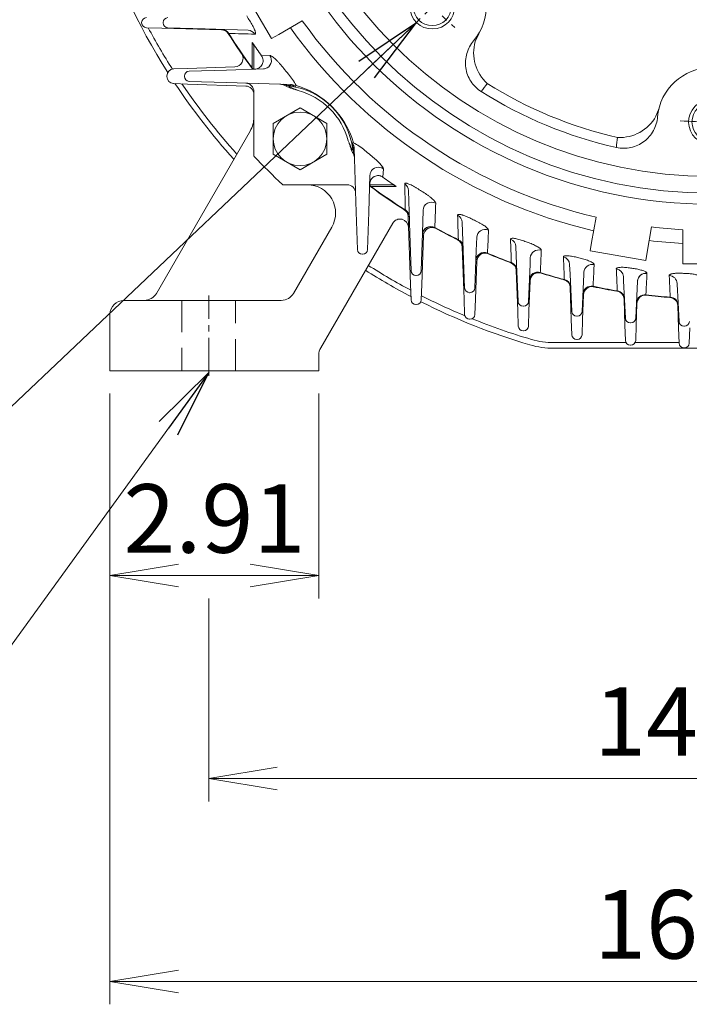
# Model space of a CAD drawing. Units: millimetres. Extents: x 0 to 2822, y 0 to 1995.
# Drawn here: x 1844 to 2081, y 677 to 1026 of the extents above; entities that cross this region are included whole.
import ezdxf

# ---------------------------------------------------------------- set-up
doc = ezdxf.new("R2010")
doc.units = ezdxf.units.MM
doc.header["$LTSCALE"] = 90
doc.linetypes.add('CENTER2', pattern=[1.125, 0.75, -0.125, 0.125, -0.125])
doc.linetypes.add('HIDDEN2', pattern=[0.1875, 0.125, -0.0625])
doc.layers.get('0').update_dxf_attribs({"linetype": 'CONTINUOUS', "lineweight": 30})
doc.layers.get('DEFPOINTS').update_dxf_attribs({"linetype": 'CONTINUOUS'})
for name, color, linetype, lineweight in [('CENTER LINE', 1, 'CENTER2', 9), ('DIMENSION LINE', 2, 'CONTINUOUS', 13), ('HIDDEN OUTLINE', 2, 'HIDDEN2', 20), ('OUTLINE', 3, 'CONTINUOUS', 20), ('외형선', 3, 'CONTINUOUS', 20)]:
    doc.layers.add(name, color=color, linetype=linetype, lineweight=lineweight)
doc.styles.get("Standard").update_dxf_attribs({"font": 'romans.shx', "width": 0.8, "bigfont": 'whgtxt.shx'})
doc.dimstyles.get("Standard").update_dxf_attribs({"dimscale": 8.1, "dimtxt": 3, "dimasz": 3, "dimexe": 1, "dimexo": 1, "dimgap": 1, "dimtad": 1, "dimzin": 1, "dimdsep": 46, "dimtxsty": 'Standard', "dimblk": 'OPEN', "dimcen": 0, "dimclrd": 2, "dimclre": 2, "dimclrt": 7, "dimadec": 1, "dimazin": 2, "dimtfac": 1, "dimtmove": 0, "dimatfit": 3, "dimldrblk": 'OPEN', "dimfxl": 1, "dimtfill": 1, "dimtolj": 1, "dimtzin": 0, "dimlwd": 9, "dimlwe": 9, "dimarcsym": 0})
doc.dimstyles.new('STANDARD$0', dxfattribs={"dimtxt": 3, "dimasz": 3, "dimexe": 1, "dimexo": 1, "dimgap": 1, "dimtad": 1, "dimlfac": 0.03937, "dimdsep": 46, "dimtxsty": 'Standard', "dimblk": 'OPEN', "dimcen": 0, "dimclrd": 2, "dimclre": 2, "dimclrt": 7, "dimadec": 1, "dimazin": 2, "dimtfac": 1, "dimtmove": 0, "dimatfit": 3, "dimldrblk": 'OPEN', "dimfxl": 1, "dimtolj": 1, "dimtzin": 0, "dimlwd": 9, "dimlwe": 9, "dimarcsym": 0})

# ---------------------------------------------------------------- blocks, each defined once
blk = doc.blocks.new('A$C4d13c9bf')
at = {"layer": 'CENTER LINE', "ltscale": 0.2}
blk.add_line((67, 7.09), (67, 35.59), dxfattribs=at)
at = {"layer": 'HIDDEN OUTLINE'}
for p, q in [((57.5, 33.84), (57.5, 8.84)), ((76.5, 8.84), (76.5, 33.84))]:
    blk.add_line(p, q, dxfattribs=at)
at = {"layer": 'OUTLINE', "ltscale": 10}
for p, q in [((81.66, 93.87), (48.44, 36.34)), ((138.5, 39.46), (137.66, 63.58)), ((110.62, 59.84), (97.05, 36.34)), ((106.67, 17), (132.19, 61.21)), ((143.1, 56.81), (142.5, 39.46)), ((157.5, 34.26), (156.86, 52.76)), ((161.97, 47.67), (161.5, 34.26)), ((176.5, 30.15), (176, 44.47)), ((138.69, 34.03), (138.5, 39.46)), ((142.5, 39.46), (142.31, 34.03)), ((180.87, 40.75), (180.5, 30.15)), ((195.5, 27.1), (195.11, 38.37)), ((199.8, 35.82), (199.5, 27.1)), ((37, 33.84), (52, 33.84)), ((52, 33.84), (92.72, 33.84)), ((140.56, 32.34), (140.44, 32.34)), ((157.69, 28.83), (157.5, 34.26)), ((161.5, 34.26), (161.31, 28.83)), ((214.5, 25.09), (214.18, 34.25)), ((218.77, 32.76), (218.5, 25.09)), ((233.5, 24.08), (233.23, 31.98)), ((32, 8.84), (32, 28.84)), ((176.69, 24.72), (176.5, 30.15)), ((180.5, 30.15), (180.31, 24.72)), ((159.56, 27.14), (159.44, 27.14)), ((195.69, 21.68), (195.5, 27.1)), ((199.5, 27.1), (199.31, 21.68)), ((214.69, 19.66), (214.5, 25.09)), ((218.5, 25.09), (218.31, 19.66)), ((178.56, 23.04), (178.44, 23.04)), ((233.69, 18.65), (233.5, 24.08)), ((237.5, 24.08), (237.31, 18.65)), ((197.56, 19.99), (197.44, 19.99)), ((216.56, 17.97), (216.44, 17.97)), ((106, 14.5), (106, 8.84)), ((235.56, 16.97), (235.44, 16.97)), ((32, 8.84), (52, 8.84)), ((52, 8.84), (101, 8.84)), ((101, 8.84), (106, 8.84))]:
    blk.add_line(p, q, dxfattribs=at)
for centre, radius, start, end in [((73, 98.87), 10, 330, 0), ((101.96, 64.84), 10, 330, 90), ((134.66, 63.47), 3, 2, 57.5251), ((134.79, 59.71), 3, 2, 150), ((146.1, 56.7), 3, 61.2327, 178), ((153.86, 52.66), 3, 2, 63.6715), ((164.97, 47.57), 3, 67.0788, 178), ((173, 44.36), 3, 2, 69.4914), ((183.87, 40.64), 3, 72.6934, 178), ((192.11, 38.26), 3, 2, 75.0858), ((202.8, 35.72), 3, 78.1502, 178), ((44.11, 38.84), 5, 270, 330), ((92.72, 38.84), 5, 270, 330), ((211.18, 34.14), 3, 2, 80.5285), ((221.76, 32.66), 3, 83.5079, 178), ((37, 28.84), 5, 90, 180), ((140.44, 34.09), 1.75, 182, 270), ((140.56, 34.09), 1.75, 270, 358), ((230.23, 31.87), 3, 2, 85.8777), ((159.44, 28.89), 1.75, 182, 270), ((159.56, 28.89), 1.75, 270, 358), ((178.44, 24.79), 1.75, 182, 270), ((178.56, 24.79), 1.75, 270, 358), ((197.44, 21.74), 1.75, 182, 270), ((197.56, 21.74), 1.75, 270, 358), ((216.44, 19.72), 1.75, 182, 270), ((216.56, 19.72), 1.75, 270, 358), ((235.44, 18.72), 1.75, 182, 270), ((235.56, 18.72), 1.75, 270, 358), ((111, 14.5), 5, 150, 180)]:
    blk.add_arc(centre, radius, start, end, dxfattribs=at)
at = {"layer": '외형선'}
for p, q in [((43.22, 132.39), (43.22, 132.3)), ((44.92, 130.55), (50.32, 130.41)), ((50.32, 130.41), (71.49, 129.86)), ((59.48, 116.1), (54.57, 115.93)), ((76.28, 116.69), (59.48, 116.1)), ((52.15, 113.43), (52.15, 113.26)), ((54.57, 110.76), (59.48, 110.59)), ((59.48, 110.59), (80.11, 109.87))]:
    blk.add_line(p, q, dxfattribs=at)
for centre, radius, start, end in [((44.97, 132.39), 1.75, 91.5, 180), ((44.97, 132.3), 1.75, 180, 268.5), ((71.51, 126.96), 2.87, 31.6464, 90.2585), ((76.18, 119.69), 2.99, 271.9257, 34.7572), ((54.65, 113.43), 2.5, 92, 180), ((54.65, 113.26), 2.5, 180, 268), ((80, 106.87), 3, 0, 88.0051)]:
    blk.add_arc(centre, radius, start, end, dxfattribs=at)
blk = doc.blocks.new('_Open')
at = {"color": 0, "linetype": 'ByBlock', "lineweight": -2}
for p, q in [((-1, 0.167), (0, 0)), ((-1, -0.167), (0, 0)), ((0, 0), (-1, 0))]:
    blk.add_line(p, q, dxfattribs=at)
blk = doc.blocks.new('*D51')
at = {"layer": 'DEFPOINTS', "color": 0, "transparency": 16777216}
for p in [(1911.03, 829.28), (2267.03, 829.28), (2267.03, 757.28)]:
    blk.add_point(p, dxfattribs=at)
at = {"layer": 'DIMENSION LINE', "color": 2, "lineweight": 9, "transparency": 16777216}
for p, q in [((1911.03, 821.18), (1911.03, 749.18)), ((2267.03, 821.18), (2267.03, 749.18)), ((1935.33, 757.28), (2242.73, 757.28))]:
    blk.add_line(p, q, dxfattribs=at)
at = {"layer": 'DIMENSION LINE', "color": 2, "lineweight": 9, "transparency": 16777216, "xscale": 24.3, "yscale": 24.3, "zscale": 24.3, "rotation": 180}
blk.add_blockref('_Open', (1911.03, 757.28), dxfattribs=at)
at = {"layer": 'DIMENSION LINE', "color": 2, "lineweight": 9, "transparency": 16777216, "xscale": 24.3, "yscale": 24.3, "zscale": 24.3}
blk.add_blockref('_Open', (2267.03, 757.28), dxfattribs=at)
at = {"layer": 'DIMENSION LINE', "color": 7, "transparency": 16777216, "insert": (2089.03, 777.53), "char_height": 24.3, "attachment_point": 5, "bg_fill": 3, "box_fill_scale": 1.1, "bg_fill_color": 256, "bg_fill_true_color": 13158600, "bg_fill_transparency": 0}
blk.add_mtext('\\A1;14.00', dxfattribs=at)
blk = doc.blocks.new('*D58')
at = {"layer": 'DEFPOINTS', "color": 0, "transparency": 16777216}
for p in [(1876.03, 901.9), (1950.03, 901.9), (1950.03, 829.28)]:
    blk.add_point(p, dxfattribs=at)
at = {"layer": 'DIMENSION LINE', "color": 2, "lineweight": 9, "transparency": 16777216}
for p, q in [((1876.03, 893.8), (1876.03, 821.18)), ((1950.03, 893.8), (1950.03, 821.18)), ((1900.33, 829.28), (1925.73, 829.28))]:
    blk.add_line(p, q, dxfattribs=at)
at = {"layer": 'DIMENSION LINE', "color": 2, "lineweight": 9, "transparency": 16777216, "xscale": 24.3, "yscale": 24.3, "zscale": 24.3, "rotation": 180}
blk.add_blockref('_Open', (1876.03, 829.28), dxfattribs=at)
at = {"layer": 'DIMENSION LINE', "color": 2, "lineweight": 9, "transparency": 16777216, "xscale": 24.3, "yscale": 24.3, "zscale": 24.3}
blk.add_blockref('_Open', (1950.03, 829.28), dxfattribs=at)
at = {"layer": 'DIMENSION LINE', "color": 7, "transparency": 16777216, "insert": (1913.03, 849.53), "char_height": 24.3, "attachment_point": 5, "bg_fill": 3, "box_fill_scale": 1.1, "bg_fill_color": 256, "bg_fill_true_color": 13158600, "bg_fill_transparency": 0}
blk.add_mtext('\\A1;2.91', dxfattribs=at)
blk = doc.blocks.new('*D60')
at = {"layer": 'DEFPOINTS', "color": 0, "transparency": 16777216}
for p in [(1876.03, 901.9), (2302.03, 901.9), (2302.03, 685.3)]:
    blk.add_point(p, dxfattribs=at)
at = {"layer": 'DIMENSION LINE', "color": 2, "lineweight": 9, "transparency": 16777216}
for p, q in [((1876.03, 893.8), (1876.03, 677.2)), ((2302.03, 893.8), (2302.03, 677.2)), ((1900.33, 685.3), (2277.73, 685.3))]:
    blk.add_line(p, q, dxfattribs=at)
at = {"layer": 'DIMENSION LINE', "color": 2, "lineweight": 9, "transparency": 16777216, "xscale": 24.3, "yscale": 24.3, "zscale": 24.3, "rotation": 180}
blk.add_blockref('_Open', (1876.03, 685.3), dxfattribs=at)
at = {"layer": 'DIMENSION LINE', "color": 2, "lineweight": 9, "transparency": 16777216, "xscale": 24.3, "yscale": 24.3, "zscale": 24.3}
blk.add_blockref('_Open', (2302.03, 685.3), dxfattribs=at)
at = {"layer": 'DIMENSION LINE', "color": 7, "transparency": 16777216, "insert": (2089.03, 705.55), "char_height": 24.3, "attachment_point": 5, "bg_fill": 3, "box_fill_scale": 1.1, "bg_fill_color": 256, "bg_fill_true_color": 13158600, "bg_fill_transparency": 0}
blk.add_mtext('\\A1;16.77', dxfattribs=at)
blk = doc.blocks.new('A$C5c89b736')
at = {"layer": '외형선'}
for p, q in [((56.36, 102), (38.86, 132.31)), ((67.32, 108.33), (58.96, 103.5)), ((18, 107.6), (18, 107.71)), ((32.94, 105.44), (19.69, 105.85)), ((48.13, 104.97), (32.94, 105.44)), ((41.22, 103.82), (41.04, 103.87)), ((58.96, 103.5), (56.36, 102)), ((129.82, 103.76), (128.59, 100.98)), ((50.15, 91.18), (50.15, 98.65)), ((52.87, 95.91), (55.82, 96.03)), ((27.21, 90.46), (40.46, 90.87)), ((40.46, 90.87), (53.56, 91.29)), ((49.56, 91.45), (49.5, 91.74)), ((25.52, 88.6), (25.52, 88.71)), ((40.46, 86.43), (27.21, 86.85)), ((63.09, 85.72), (40.46, 86.43)), ((50.15, 60.37), (50.15, 83.22)), ((192.63, 74.45), (193.73, 77.29)), ((86.43, 40.46), (85.72, 63.09)), ((91.29, 53.56), (90.87, 40.46)), ((96.03, 55.82), (95.91, 52.87)), ((60.37, 50.15), (83.22, 50.15)), ((91.18, 50.15), (98.65, 50.15)), ((91.74, 49.5), (91.45, 49.56)), ((105.44, 32.94), (104.97, 48.13)), ((86.85, 27.21), (86.43, 40.46)), ((90.87, 40.46), (90.46, 27.21)), ((103.87, 41.04), (103.82, 41.22)), ((110.12, 41.17), (109.87, 32.94)), ((169.83, 29.73), (171.41, 38.67)), ((114.27, 35.03), (114.3, 34.87)), ((124.36, 26.81), (123.99, 36.87)), ((191.11, 35.2), (189.53, 26.26)), ((105.85, 19.69), (105.44, 32.94)), ((109.87, 32.94), (109.46, 19.69)), ((129.12, 31.52), (128.95, 26.81)), ((202.15, 25.15), (202.15, 34.23)), ((122.65, 30.51), (122.61, 30.67)), ((143.28, 22), (143.02, 28.24)), ((169.31, 26.78), (169.83, 29.73)), ((88.71, 25.52), (88.6, 25.52)), ((124.84, 13.56), (124.36, 26.81)), ((128.95, 26.81), (128.47, 13.56)), ((132.96, 25.92), (132.99, 25.77)), ((189.01, 23.3), (169.31, 26.78)), ((189.53, 26.26), (189.01, 23.3)), ((202.15, 22.15), (202.15, 25.15)), ((141.43, 22.41), (141.39, 22.56)), ((143.83, 8.75), (143.28, 22)), ((148.02, 22), (147.47, 8.75)), ((148.12, 24.27), (148.02, 22)), ((162.22, 18.43), (162.06, 21.88)), ((222.15, 22.15), (202.15, 22.15)), ((107.71, 18), (107.6, 18)), ((151.66, 19.04), (151.68, 18.9)), ((162.83, 5.18), (162.22, 18.43)), ((167.09, 18.43), (166.48, 5.18)), ((167.12, 19.14), (167.09, 18.43)), ((181.17, 16.08), (181.09, 17.59)), ((189.46, 18.84), (189.47, 18.73)), ((160.21, 16.43), (160.18, 16.57)), ((170.37, 14.14), (170.37, 14.01)), ((181.82, 2.83), (181.17, 16.08)), ((186.14, 15.98), (185.49, 2.83)), ((186.14, 15.98), (186.13, 16.08)), ((200.14, 14.91), (200.13, 15.21)), ((200.82, 1.66), (200.14, 14.91)), ((126.72, 11.88), (126.59, 11.88)), ((178.98, 12.39), (178.96, 12.52)), ((189.09, 11.1), (189.09, 10.97)), ((145.73, 7.07), (145.58, 7.07)), ((197.75, 10.17), (197.73, 10.3)), ((164.73, 3.52), (164.58, 3.52)), ((183.74, 1.17), (183.57, 1.17)), ((202.74, 0), (202.57, 0))]:
    blk.add_line(p, q, dxfattribs=at)
for radius in [168.9, 165, 159]:
    blk.add_circle((212.15, 212.15), radius, dxfattribs=at)
for centre, radius, start, end in [((113.51, 113.51), 19, 319.8465, 45), ((19.75, 107.71), 1.75, 91.78, 180), ((212.15, 212.15), 193.65, 211.8245, 212.4158), ((212.15, 212.15), 178.21, 215.6356, 256.7832), ((19.75, 107.6), 1.75, 180, 268.22), ((38.5, 102.27), 3, 32.3261, 88.22), ((212.15, 212.15), 183.08, 215.4851, 256.8689), ((212.15, 212.15), 202.5, 212.3261, 216.5902), ((212.15, 212.15), 202.37, 212.3649, 216.513), ((212.15, 212.15), 197.19, 214.4588, 216.1203), ((142.62, 96.94), 14.59, 163.9343, 228.0612), ((47.15, 89.66), 3, 30.1636, 36.5902), ((212.15, 212.15), 193.65, 218.5361, 219.3298), ((212.15, 72.65), 19, 4.8465, 175.1535), ((27.27, 88.71), 1.75, 91.8, 180), ((27.27, 88.6), 1.75, 180, 268.2), ((47.28, 76.25), 20.02, 27.2524, 41.121), ((47.15, 83.22), 3, 0, 88.2), ((58.46, 45.8), 39.83, 80.9502, 85.1912), ((59.42, 59.42), 26, 7.2626, 82.7374), ((56.72, 56.72), 29.89, 16.2372, 73.7628), ((109.16, 102.29), 28.71, 318.4775, 325.6402), ((212.15, 212.15), 148.93, 237.8315, 257.1685), ((59.42, 59.42), 25, 14.7825, 75.2175), ((212.15, 212.15), 152.5, 237.696, 257.304), ((179.86, 81.52), 14.59, 266.9388, 331.0657), ((207.29, 61.64), 28.71, 169.3598, 176.5225), ((45.8, 58.46), 39.83, 4.8087, 9.0499), ((76.98, 48.35), 18.74, 48.4017, 63.2249), ((212.15, 212.15), 222, 223.1363, 226.8637), ((212.15, 212.15), 193.65, 230.6702, 231.4639), ((212.15, 212.15), 197.19, 233.8797, 235.5412), ((83.22, 47.15), 3, 1.8, 90), ((89.66, 47.15), 3, 53.4098, 59.8364), ((212.15, 212.15), 202.5, 233.4098, 237.6739), ((212.15, 212.15), 202.37, 233.487, 237.6351), ((212.15, 212.15), 193.65, 237.5842, 238.1755), ((102.27, 38.5), 3, 1.78, 57.6739), ((112.85, 32.24), 3, 61.1027, 178.22), ((212.15, 212.15), 202.37, 241.0734, 243.7367), ((212.15, 212.15), 193.65, 243.9382, 244.4875), ((212.15, 212.15), 178.21, 263.2168, 266.7832), ((212.15, 212.15), 202.5, 241.1027, 243.7676), ((121.32, 27.82), 3, 2.09, 63.7676), ((212.15, 212.15), 193.65, 249.9647, 250.4814), ((212.15, 212.15), 183.08, 263.1311, 266.8689), ((88.6, 27.27), 1.75, 181.8, 270), ((88.71, 27.27), 1.75, 270, 358.2), ((131.81, 23.01), 3, 66.9859, 177.91), ((212.15, 212.15), 202.37, 246.964, 249.5338), ((212.15, 212.15), 202.5, 246.9859, 249.5579), ((140.38, 19.6), 3, 2.38, 69.5579), ((212.15, 212.15), 193.65, 255.7675, 256.2601), ((107.6, 19.75), 1.75, 181.78, 270), ((107.71, 19.75), 1.75, 270, 358.22), ((150.78, 16.03), 3, 72.6228, 177.62), ((212.15, 212.15), 202.37, 252.6075, 255.1188), ((212.15, 212.15), 202.5, 252.6228, 255.1368), ((212.15, 212.15), 193.65, 261.4224, 261.9014), ((212.15, 212.15), 193.65, 266.9939, 267.4648), ((159.44, 13.53), 3, 2.63, 75.1368), ((169.75, 11.08), 3, 78.093, 177.37), ((212.15, 212.15), 202.37, 258.0837, 260.5597), ((212.15, 212.15), 202.5, 258.093, 260.5721), ((126.59, 13.63), 1.75, 182.09, 270), ((126.72, 13.63), 1.75, 270, 357.91), ((178.49, 9.43), 3, 2.83, 80.5721), ((188.75, 7.99), 3, 83.4591, 177.17), ((212.15, 212.15), 202.37, 263.4554, 265.913), ((212.15, 212.15), 202.5, 263.4591, 265.92), ((145.58, 8.82), 1.75, 182.38, 270), ((145.73, 8.82), 1.75, 270, 357.62), ((197.53, 7.18), 3, 2.93, 85.92), ((164.58, 5.27), 1.75, 182.63, 270), ((164.73, 5.27), 1.75, 270, 357.37), ((183.57, 2.92), 1.75, 182.83, 270), ((183.74, 2.92), 1.75, 270, 357.17), ((202.57, 1.75), 1.75, 182.93, 270), ((202.74, 1.75), 1.75, 270, 357.07)]:
    blk.add_arc(centre, radius, start, end, dxfattribs=at)
for centre, major_axis, ratio, start_param, end_param in [((38.75, 102.26), (0.09, 3), 0.963225, 5.291048, 6.283185), ((48.04, 101.97), (0.09, 3), 0.961923, 5.316455, 6.283185), ((53.47, 94.28), (0.09, -3), 0.962671, 0.210685, 2.160546), ((47.15, 90), (3, 0), 0.932281, 0.430537, 0.671125), ((53.47, 94.28), (0.09, -3), 0.962671, 0, 0.210685), ((60.51, 82.8), (0.09, 3), 0.966934, 5.856354, 6.283185), ((63.09, 88.19), (-0.38, -2.98), 0.947182, 5.947713, 6.283185), ((63, 82.73), (0.09, 3), 0.967103, 5.678069, 6.283185), ((82.73, 63), (-3, -0.09), 0.967103, 3.141593, 3.746708), ((88.19, 63.09), (-2.98, -0.38), 0.947182, 0, 0.335472), ((82.8, 60.51), (-3, -0.09), 0.966934, 3.141593, 3.568424), ((94.28, 53.47), (3, -0.09), 0.962671, 0.981046, 2.747484), ((94.28, 53.47), (3, -0.09), 0.962671, 2.747484, 3.141593), ((90, 47.15), (0, 3), 0.932281, 5.61206, 5.852648), ((101.97, 48.04), (3, 0.09), 0.961923, 0, 0.96673), ((113.12, 41.08), (-3, 0.09), 0.967309, 4.232456, 6.283185), ((102.26, 38.75), (3, 0.09), 0.963225, 0, 0.992137), ((120.99, 36.76), (-3, -0.11), 0.96654, 3.141593, 4.211073), ((112.86, 32.47), (-3, 0.09), 0.967952, 4.25169, 6.283185), ((132.12, 31.41), (3, -0.11), 0.970452, 1.200643, 3.141593), ((121.31, 28.05), (-3, -0.11), 0.967269, 3.141593, 4.231312), ((140.03, 28.11), (3, 0.12), 0.969618, 0, 1.167016), ((131.82, 23.23), (3, -0.11), 0.970778, 1.215013, 3.141593), ((151.12, 24.14), (-3, 0.12), 0.972452, 4.447165, 6.283185), ((159.06, 21.75), (3, 0.14), 0.971713, 0, 1.261396), ((140.37, 19.82), (3, 0.12), 0.970023, 0, 1.182829), ((170.12, 19), (-3, 0.14), 0.973658, 4.548358, 6.283185), ((150.79, 16.25), (-3, 0.12), 0.972602, 4.457238, 6.283185), ((178.1, 17.44), (3, 0.15), 0.97311, 0, 1.35404), ((189.12, 15.93), (-2.84, -0.97), 0.968776, 4.278391, 5.893416), ((189.13, 15.83), (-3, 0.15), 0.974258, 4.646781, 6.283185), ((197.13, 15.05), (3, 0.15), 0.973967, 0, 1.446855), ((159.43, 13.74), (3, 0.14), 0.971925, 0, 1.273244), ((169.76, 11.28), (-3, 0.14), 0.973712, 4.554501, 6.283185), ((178.48, 9.64), (3, 0.15), 0.973206, 0, 1.36221), ((188.76, 8.2), (-3, 0.15), 0.974266, 4.649221, 6.283185), ((197.52, 7.38), (3, 0.15), 0.973997, 0, 1.45148)]:
    blk.add_ellipse(centre, major_axis=major_axis, ratio=ratio, start_param=start_param, end_param=end_param, dxfattribs=at)
for points, knots in [([(48.68, 108.35), (49.03, 107.78), (49.37, 107.23), (49.82, 106.4), (49.96, 106.13), (50.21, 105.6), (50.33, 105.36), (50.52, 104.88), (50.6, 104.67), (50.67, 104.39), (50.7, 104.3), (50.73, 104.13), (50.73, 104.06), (50.74, 103.86), (50.72, 103.76), (50.63, 103.63), (50.56, 103.6), (50.47, 103.6)], [0, 0, 0, 0, 0.25, 0.25, 0.375, 0.375, 0.5, 0.5, 0.625, 0.625, 0.6875, 0.6875, 0.75, 0.75, 0.875, 0.875, 1, 1, 1, 1]), ([(49.56, 100.58), (49.76, 100.3), (49.91, 99.99), (50.1, 99.33), (50.15, 99), (50.15, 98.65)], [0, 0, 0, 0, 0.5, 0.5, 1, 1, 1, 1]), ([(130.66, 83.26), (129.92, 83.72), (129.25, 84.26), (128.04, 85.46), (127.49, 86.14), (126.1, 88.31), (125.49, 89.96), (125.13, 92.5), (125.1, 93.38), (125.23, 95.09), (125.38, 95.93), (126.1, 98.41), (126.92, 99.94), (128.04, 101.26)], [0, 0, 0, 0, 0.125, 0.125, 0.25, 0.25, 0.5, 0.5, 0.625, 0.625, 0.75, 0.75, 1, 1, 1, 1]), ([(50.41, 91.19), (50.69, 91.2), (50.96, 91.24), (51.35, 91.35), (51.48, 91.4), (51.73, 91.51), (51.85, 91.57), (52.2, 91.78), (52.42, 91.96), (52.79, 92.35), (52.95, 92.57), (53.21, 93.06), (53.31, 93.31), (53.4, 93.71), (53.42, 93.85), (53.44, 94.12), (53.44, 94.26), (53.41, 94.66), (53.35, 94.94), (53.16, 95.45), (53.03, 95.69), (52.87, 95.91)], [0, 0, 0, 0, 0.125, 0.125, 0.1875, 0.1875, 0.25, 0.25, 0.375, 0.375, 0.5, 0.5, 0.625, 0.625, 0.6875, 0.6875, 0.75, 0.75, 0.875, 0.875, 1, 1, 1, 1]), ([(55.82, 96.03), (55.92, 96.03), (56.04, 96), (56.33, 95.86), (56.5, 95.76), (56.86, 95.51), (57.05, 95.36), (57.46, 95.01), (57.68, 94.81), (58.11, 94.39), (58.34, 94.16), (58.8, 93.68), (59.04, 93.43), (59.5, 92.91), (59.74, 92.64), (60.21, 92.08), (60.45, 91.8), (60.68, 91.51)], [0, 0, 0, 0, 0.125, 0.125, 0.25, 0.25, 0.375, 0.375, 0.5, 0.5, 0.625, 0.625, 0.75, 0.75, 0.875, 0.875, 1, 1, 1, 1]), ([(61.61, 85.14), (61.28, 85.34), (60.92, 85.51), (60.36, 85.69), (60.17, 85.74), (59.79, 85.81), (59.59, 85.83), (59.39, 85.84)], [0, 0, 0, 0, 0.5, 0.5, 0.75, 0.75, 1, 1, 1, 1]), ([(61.8, 85.49), (61.76, 85.5), (61.73, 85.5), (61.68, 85.47), (61.67, 85.44), (61.65, 85.38), (61.65, 85.33), (61.64, 85.24), (61.64, 85.19), (61.61, 85.14)], [0, 0, 0, 0, 0.25, 0.25, 0.5, 0.5, 0.75, 0.75, 1, 1, 1, 1]), ([(65.8, 83.59), (65.62, 83.65), (65.45, 83.72), (65.1, 83.84), (64.92, 83.9), (64.39, 84.07), (64.03, 84.19), (63.33, 84.42), (62.97, 84.54), (62.45, 84.73), (62.28, 84.81), (61.94, 84.96), (61.77, 85.05), (61.61, 85.14)], [0, 0, 0, 0, 0.125, 0.125, 0.25, 0.25, 0.5, 0.5, 0.75, 0.75, 0.875, 0.875, 1, 1, 1, 1]), ([(62.71, 85.21), (62.64, 85.22), (62.57, 85.22), (62.5, 85.2), (62.51, 85.16), (62.64, 85.05), (62.8, 84.96), (63.24, 84.73), (63.56, 84.59), (64.51, 84.16), (65.16, 83.88), (65.8, 83.59)], [0, 0, 0, 0, 0.0625, 0.0625, 0.125, 0.125, 0.25, 0.25, 0.5, 0.5, 1, 1, 1, 1]), ([(65.08, 85.42), (65.08, 85.29), (65.06, 85.21), (64.94, 85.12), (64.85, 85.12), (64.73, 85.14)], [0, 0, 0, 0, 0.5, 0.5, 1, 1, 1, 1]), ([(193.22, 74.26), (193.15, 73.4), (192.99, 72.55), (192.49, 70.92), (192.16, 70.11), (190.92, 67.86), (189.76, 66.52), (187.03, 64.47), (185.43, 63.73), (182.92, 63.18), (182.05, 63.09), (180.34, 63.1), (179.48, 63.19), (178.64, 63.38)], [0, 0, 0, 0, 0.125, 0.125, 0.25, 0.25, 0.5, 0.5, 0.75, 0.75, 0.875, 0.875, 1, 1, 1, 1]), ([(83.59, 65.8), (83.88, 65.16), (84.16, 64.51), (84.59, 63.55), (84.73, 63.23), (84.97, 62.79), (85.05, 62.64), (85.16, 62.51), (85.2, 62.5), (85.22, 62.57), (85.22, 62.64), (85.21, 62.71)], [0, 0, 0, 0, 0.5, 0.5, 0.75, 0.75, 0.875, 0.875, 0.9375, 0.9375, 1, 1, 1, 1]), ([(85.14, 61.61), (84.95, 61.94), (84.8, 62.28), (84.54, 62.97), (84.42, 63.33), (84.19, 64.04), (84.07, 64.39), (83.9, 64.92), (83.84, 65.1), (83.72, 65.45), (83.66, 65.62), (83.59, 65.8)], [0, 0, 0, 0, 0.25, 0.25, 0.5, 0.5, 0.75, 0.75, 0.875, 0.875, 1, 1, 1, 1]), ([(85.14, 64.73), (85.12, 64.85), (85.12, 64.94), (85.19, 65.03), (85.22, 65.05), (85.3, 65.07), (85.35, 65.08), (85.42, 65.08)], [0, 0, 0, 0, 0.5, 0.5, 0.75, 0.75, 1, 1, 1, 1]), ([(85.14, 61.61), (85.19, 61.64), (85.24, 61.64), (85.33, 61.65), (85.38, 61.65), (85.44, 61.67), (85.47, 61.68), (85.5, 61.73), (85.5, 61.76), (85.49, 61.8)], [0, 0, 0, 0, 0.25, 0.25, 0.5, 0.5, 0.75, 0.75, 1, 1, 1, 1]), ([(85.84, 59.39), (85.83, 59.79), (85.75, 60.17), (85.57, 60.73), (85.5, 60.91), (85.33, 61.27), (85.24, 61.44), (85.14, 61.61)], [0, 0, 0, 0, 0.5, 0.5, 0.75, 0.75, 1, 1, 1, 1]), ([(91.51, 60.68), (92.09, 60.21), (92.64, 59.75), (93.43, 59.04), (93.68, 58.8), (94.16, 58.35), (94.38, 58.12), (94.81, 57.68), (95, 57.46), (95.35, 57.06), (95.5, 56.86), (95.7, 56.59), (95.75, 56.5), (95.85, 56.34), (95.89, 56.26), (96, 56.04), (96.03, 55.92), (96.03, 55.82)], [0, 0, 0, 0, 0.25, 0.25, 0.375, 0.375, 0.5, 0.5, 0.625, 0.625, 0.75, 0.75, 0.8125, 0.8125, 0.875, 0.875, 1, 1, 1, 1]), ([(95.91, 52.87), (95.69, 53.03), (95.45, 53.16), (95.07, 53.3), (94.93, 53.34), (94.67, 53.4), (94.53, 53.42), (94.13, 53.45), (93.85, 53.43), (93.32, 53.31), (93.06, 53.21), (92.7, 53.02), (92.58, 52.95), (92.36, 52.79), (92.25, 52.7), (91.96, 52.42), (91.79, 52.21), (91.5, 51.73), (91.39, 51.48), (91.24, 50.96), (91.2, 50.69), (91.19, 50.41)], [0, 0, 0, 0, 0.125, 0.125, 0.1875, 0.1875, 0.25, 0.25, 0.375, 0.375, 0.5, 0.5, 0.5625, 0.5625, 0.625, 0.625, 0.75, 0.75, 0.875, 0.875, 1, 1, 1, 1]), ([(98.65, 50.15), (99, 50.15), (99.33, 50.1), (99.82, 49.96), (99.98, 49.89), (100.29, 49.75), (100.44, 49.66), (100.58, 49.56)], [0, 0, 0, 0, 0.5, 0.5, 0.75, 0.75, 1, 1, 1, 1]), ([(103.6, 50.47), (103.6, 50.56), (103.63, 50.63), (103.72, 50.7), (103.77, 50.71), (103.86, 50.73), (103.98, 50.74), (104.13, 50.73), (104.29, 50.7), (104.38, 50.68), (104.66, 50.6), (104.88, 50.52), (105.35, 50.33), (105.59, 50.22), (106.12, 49.97), (106.39, 49.82), (106.94, 49.52), (107.22, 49.36), (107.78, 49.03), (108.06, 48.86), (108.35, 48.68)], [0, 0, 0, 0, 0.125, 0.125, 0.1875, 0.1875, 0.25, 0.3125, 0.3125, 0.375, 0.375, 0.5, 0.5, 0.625, 0.625, 0.75, 0.75, 0.875, 0.875, 1, 1, 1, 1]), ([(110.04, 47.61), (110.64, 47.24), (111.21, 46.86), (112.01, 46.28), (112.27, 46.09), (112.76, 45.71), (112.99, 45.52), (113.41, 45.16), (113.61, 44.98), (113.95, 44.65), (114.09, 44.49), (114.34, 44.19), (114.43, 44.05), (114.56, 43.8), (114.59, 43.7), (114.59, 43.61)], [0, 0, 0, 0, 0.25, 0.25, 0.375, 0.375, 0.5, 0.5, 0.625, 0.625, 0.75, 0.75, 0.875, 0.875, 1, 1, 1, 1]), ([(122.34, 39.35), (122.34, 39.43), (122.37, 39.5), (122.49, 39.6), (122.58, 39.63), (122.83, 39.66), (122.99, 39.65), (123.35, 39.6), (123.56, 39.56), (123.9, 39.47), (124.02, 39.43), (124.27, 39.36), (124.4, 39.32), (124.79, 39.18), (125.06, 39.08), (125.63, 38.85), (125.91, 38.73), (126.49, 38.47), (126.78, 38.34), (127.08, 38.19)], [0, 0, 0, 0, 0.125, 0.125, 0.25, 0.25, 0.375, 0.375, 0.5, 0.5, 0.5625, 0.5625, 0.625, 0.625, 0.75, 0.75, 0.875, 0.875, 1, 1, 1, 1]), ([(128.75, 37.39), (129.05, 37.24), (129.35, 37.09), (129.93, 36.79), (130.22, 36.63), (130.77, 36.31), (131.03, 36.16), (131.52, 35.85), (131.75, 35.69), (132.17, 35.39), (132.36, 35.25), (132.61, 35.04), (132.68, 34.97), (132.83, 34.84), (132.89, 34.77), (133.07, 34.59), (133.16, 34.47), (133.28, 34.26), (133.31, 34.16), (133.3, 34.08)], [0, 0, 0, 0, 0.125, 0.125, 0.25, 0.25, 0.375, 0.375, 0.5, 0.5, 0.625, 0.625, 0.6875, 0.6875, 0.75, 0.75, 0.875, 0.875, 1, 1, 1, 1]), ([(141.09, 30.83), (141.09, 30.91), (141.12, 30.98), (141.23, 31.08), (141.32, 31.12), (141.56, 31.17), (141.71, 31.19), (142.06, 31.18), (142.27, 31.16), (142.71, 31.1), (142.96, 31.05), (143.48, 30.94), (143.75, 30.87), (144.33, 30.71), (144.62, 30.63), (145.21, 30.43), (145.51, 30.33), (145.81, 30.22)], [0, 0, 0, 0, 0.125, 0.125, 0.25, 0.25, 0.375, 0.375, 0.5, 0.5, 0.625, 0.625, 0.75, 0.75, 0.875, 0.875, 1, 1, 1, 1]), ([(147.45, 29.63), (147.76, 29.52), (148.07, 29.41), (148.66, 29.17), (148.95, 29.05), (149.5, 28.8), (149.77, 28.67), (150.26, 28.42), (150.49, 28.3), (150.91, 28.05), (151.1, 27.93), (151.43, 27.7), (151.57, 27.58), (151.79, 27.37), (151.88, 27.27), (151.99, 27.09), (152.02, 27), (152.02, 26.92)], [0, 0, 0, 0, 0.125, 0.125, 0.25, 0.25, 0.375, 0.375, 0.5, 0.5, 0.625, 0.625, 0.75, 0.75, 0.875, 0.875, 1, 1, 1, 1]), ([(152.02, 26.92), (152, 26.46), (151.98, 25.99), (151.96, 25.53), (151.87, 23.67), (151.79, 21.81), (151.7, 19.95), (151.69, 19.65), (151.68, 19.34), (151.66, 19.04)], [0, 0, 0, 0, 0.176726, 0.176726, 0.176726, 0.883628, 0.883628, 0.883628, 1, 1, 1, 1]), ([(159.85, 24.56), (159.85, 24.64), (159.87, 24.7), (159.98, 24.81), (160.07, 24.86), (160.3, 24.94), (160.45, 24.96), (160.7, 24.99), (160.8, 24.99), (160.99, 25), (161.1, 25), (161.43, 24.99), (161.67, 24.97), (162.19, 24.91), (162.46, 24.87), (163.03, 24.78), (163.33, 24.72), (163.93, 24.59), (164.24, 24.52), (164.54, 24.45)], [0, 0, 0, 0, 0.125, 0.125, 0.25, 0.25, 0.375, 0.375, 0.4375, 0.4375, 0.5, 0.5, 0.625, 0.625, 0.75, 0.75, 0.875, 0.875, 1, 1, 1, 1]), ([(160.18, 16.57), (160.16, 17.04), (160.14, 17.51), (160.12, 17.98), (160.04, 19.86), (159.97, 21.74), (159.89, 23.62), (159.87, 23.94), (159.86, 24.25), (159.85, 24.56)], [0, 0, 0, 0, 0.176601, 0.176601, 0.176601, 0.883003, 0.883003, 0.883003, 1, 1, 1, 1]), ([(166.16, 24.04), (166.47, 23.97), (166.78, 23.89), (167.38, 23.71), (167.67, 23.62), (168.23, 23.43), (168.5, 23.34), (168.99, 23.14), (169.23, 23.04), (169.65, 22.84), (169.83, 22.74), (170.16, 22.55), (170.3, 22.45), (170.52, 22.27), (170.61, 22.18), (170.72, 22.01), (170.74, 21.93), (170.74, 21.86)], [0, 0, 0, 0, 0.125, 0.125, 0.25, 0.25, 0.375, 0.375, 0.5, 0.5, 0.625, 0.625, 0.75, 0.75, 0.875, 0.875, 1, 1, 1, 1]), ([(170.74, 21.86), (170.72, 21.4), (170.7, 20.95), (170.67, 20.49), (170.59, 18.67), (170.5, 16.85), (170.41, 15.03), (170.4, 14.74), (170.38, 14.44), (170.37, 14.14)], [0, 0, 0, 0, 0.17693, 0.17693, 0.17693, 0.884649, 0.884649, 0.884649, 1, 1, 1, 1]), ([(178.6, 20.32), (178.6, 20.39), (178.62, 20.46), (178.73, 20.58), (178.82, 20.63), (179.04, 20.73), (179.18, 20.77), (179.52, 20.83), (179.71, 20.86), (180.14, 20.89), (180.38, 20.9), (180.9, 20.89), (181.17, 20.88), (181.74, 20.85), (182.04, 20.82), (182.65, 20.76), (182.96, 20.72), (183.27, 20.67)], [0, 0, 0, 0, 0.125, 0.125, 0.25, 0.25, 0.375, 0.375, 0.5, 0.5, 0.625, 0.625, 0.75, 0.75, 0.875, 0.875, 1, 1, 1, 1]), ([(178.96, 12.52), (178.94, 12.98), (178.92, 13.44), (178.9, 13.9), (178.81, 15.74), (178.73, 17.58), (178.64, 19.41), (178.63, 19.72), (178.61, 20.02), (178.6, 20.32)], [0, 0, 0, 0, 0.176837, 0.176837, 0.176837, 0.884184, 0.884184, 0.884184, 1, 1, 1, 1]), ([(184.87, 20.43), (185.17, 20.39), (185.46, 20.34), (186.03, 20.24), (186.31, 20.18), (186.85, 20.06), (187.1, 20), (187.58, 19.86), (187.81, 19.79), (188.23, 19.65), (188.41, 19.57), (188.75, 19.42), (188.89, 19.35), (189.14, 19.2), (189.24, 19.13), (189.38, 18.98), (189.43, 18.91), (189.46, 18.84)], [0, 0, 0, 0, 0.125, 0.125, 0.25, 0.25, 0.375, 0.375, 0.5, 0.5, 0.625, 0.625, 0.75, 0.75, 0.875, 0.875, 1, 1, 1, 1]), ([(189.47, 18.73), (189.45, 18.28), (189.43, 17.83), (189.41, 17.38), (189.31, 15.58), (189.22, 13.78), (189.13, 11.98), (189.12, 11.69), (189.1, 11.39), (189.09, 11.1)], [0, 0, 0, 0, 0.177034, 0.177034, 0.177034, 0.885169, 0.885169, 0.885169, 1, 1, 1, 1]), ([(197.35, 17.97), (197.35, 18.04), (197.37, 18.11), (197.48, 18.24), (197.57, 18.3), (197.79, 18.42), (197.93, 18.47), (198.25, 18.56), (198.45, 18.61), (198.87, 18.68), (199.11, 18.71), (199.49, 18.75), (199.63, 18.76), (199.9, 18.77), (200.04, 18.78), (200.46, 18.8), (200.76, 18.8), (201.38, 18.8), (201.69, 18.79), (202, 18.77)], [0, 0, 0, 0, 0.125, 0.125, 0.25, 0.25, 0.375, 0.375, 0.5, 0.5, 0.625, 0.625, 0.6875, 0.6875, 0.75, 0.75, 0.875, 0.875, 1, 1, 1, 1]), ([(197.73, 10.3), (197.71, 10.75), (197.69, 11.2), (197.66, 11.65), (197.57, 13.46), (197.49, 15.28), (197.4, 17.09), (197.38, 17.38), (197.37, 17.67), (197.35, 17.97)], [0, 0, 0, 0, 0.176982, 0.176982, 0.176982, 0.88491, 0.88491, 0.88491, 1, 1, 1, 1]), ([(203.59, 18.69), (204.13, 18.67), (204.66, 18.63), (205.41, 18.53), (205.65, 18.5), (206.11, 18.42), (206.33, 18.38), (206.74, 18.29), (206.92, 18.24), (207.26, 18.14), (207.42, 18.09), (207.82, 17.92), (208, 17.81), (208.11, 17.69)], [0, 0, 0, 0, 0.25, 0.25, 0.375, 0.375, 0.5, 0.5, 0.625, 0.625, 0.75, 0.75, 1, 1, 1, 1])]:
    blk.add_open_spline(points, degree=3, knots=knots, dxfattribs=at)
for points in [[(50.47, 103.6), (47.36, 103.67), (44.28, 103.75), (41.22, 103.82)], [(49.5, 91.74), (49.52, 94.63), (49.54, 97.57), (49.56, 100.58)], [(100.58, 49.56), (97.57, 49.54), (94.63, 49.52), (91.74, 49.5)], [(103.82, 41.22), (103.75, 44.28), (103.67, 47.36), (103.6, 50.47)], [(114.59, 43.61), (114.48, 40.74), (114.37, 37.88), (114.27, 35.03)], [(122.61, 30.67), (122.52, 33.55), (122.43, 36.44), (122.34, 39.35)], [(133.3, 34.08), (133.19, 31.35), (133.08, 28.63), (132.96, 25.92)], [(141.39, 22.56), (141.29, 25.31), (141.19, 28.07), (141.09, 30.83)]]:
    blk.add_open_spline(points, degree=3, dxfattribs=at)
blk = doc.blocks.new('*U48')
at = {"layer": 'CENTER LINE', "ltscale": 0.2}
blk.add_line((-6.85, -6.85), (7.78, 7.78), dxfattribs=at)
blk.add_arc((-98.74, -98.72), 139.69, 40.508, 49.481, dxfattribs=at)
at = {"layer": 'DIMENSION LINE'}
blk.add_arc((0.05, 0.05), 7.94, 260, 170, dxfattribs=at)
at = {"layer": 'OUTLINE'}
blk.add_circle((0.05, 0.05), 6.75, dxfattribs=at)
blk = doc.blocks.new('*U49')
at = {"layer": 'OUTLINE', "color": 0, "linetype": 'ByBlock', "lineweight": -2, "transparency": 16777216}
for p, rotation in [((-1349.76, -1120.13), 45), ((-1448.5, -1161.03), 90), ((-1489.4, -1259.76), 135), ((-1210.13, -1259.76), 314.9999999999999), ((-1448.5, -1358.5), 180), ((-1251.03, -1358.5), 270), ((-1349.76, -1399.4), 225)]:
    blk.add_blockref('*U48', p, dxfattribs=dict(at, rotation=rotation))
blk.add_blockref('*U48', (-1251.02, -1161.03), dxfattribs=at)

msp = doc.modelspace()

# ---------------------------------------------------------------- linework, layer by layer
at = {"layer": 'OUTLINE'}
for p, q in [((1933.873, 989.676), (1943.373, 995.161)), ((1943.373, 995.161), (1952.873, 989.676)), ((1933.873, 978.706), (1933.873, 989.676)), ((1952.873, 989.676), (1952.873, 978.706)), ((1943.373, 973.222), (1933.873, 978.706)), ((1952.873, 978.706), (1943.373, 973.222)), ((2033.313, 911.896), (2058.954, 911.896)), ((2062.1, 911.896), (2077.711, 911.896)), ((2033.313, 909.896), (2144.74, 909.896))]:
    msp.add_line(p, q, dxfattribs=at)
msp.add_circle((1943.373, 984.191), 9.5, dxfattribs=at)
for centre, radius, start, end in [((2089.027, 1129.896), 228, 197.34428, 212.3973), ((2089.027, 1129.896), 226, 208.05811, 212.36141), ((2089.027, 1129.896), 228, 213.57569, 222.12754), ((2089.027, 1129.896), 226, 213.9392, 221.96396), ((2089.027, 1129.896), 228, 237.51703, 242.19649), ((2089.027, 1129.896), 226, 237.49504, 241.90563), ((2089.027, 1129.896), 228, 243.18553, 253.65732), ((2089.027, 1129.896), 226, 242.98916, 247.29728), ((2089.027, 1129.896), 226, 247.99172, 253.65732), ((2033.313, 939.896), 28, 253.65732, 270), ((2033.313, 939.896), 30, 253.65732, 270)]:
    msp.add_arc(centre, radius, start, end, dxfattribs=at)

# ---------------------------------------------------------------- block references
for name, p in [('A$C4d13c9bf', (1844.031, 893.041)), ('A$C5c89b736', (1876.877, 917.727)), ('*U49', (3438.793, 2389.644))]:
    msp.add_blockref(name, p, dxfattribs=at)

# ---------------------------------------------------------------- dimensions: what is measured, and where the dimension line sits
at = {"layer": 'DIMENSION LINE'}
dim = msp.add_linear_dim(base=(2267.027, 757.281), p1=(1911.027, 829.281), p2=(2267.027, 829.281), text='14.00', dimstyle='Standard', override={"dimtol": 0, "dimlim": 0, "dimtp": 0, "dimtm": 0, "dimtfac": 0.55, "dimtdec": 1, "dimtolj": 1, "dimtzin": 0}, dxfattribs=at)
dim.commit()
dim.dimension.update_dxf_attribs({"geometry": '*D51', "text_midpoint": (2089.031, 757.281), "dimtype": 160})

# ---------------------------------------------------------------- next in the draw order: leaders
msp.add_leader([(1911.031, 901.281), (1754.727, 685.296), (1519.316, 685.296)], dimstyle='Standard', override={"dimscale": 8.1}, dxfattribs=at)

# ---------------------------------------------------------------- next in the draw order: dimensions: what is measured, and where the dimension line sits
dim = msp.add_linear_dim(base=(1950.027, 829.281), p1=(1876.027, 901.896), p2=(1950.027, 901.896), dimstyle='STANDARD$0', override={"dimscale": 8.1, "dimzin": 1, "dimtfac": 0.55, "dimtdec": 1, "dimtfill": 1}, dxfattribs=at)
dim.commit()
dim.dimension.update_dxf_attribs({"geometry": '*D58', "text_midpoint": (1913.027, 849.531)})

# ---------------------------------------------------------------- next in the draw order: dimensions: what is measured, and where the dimension line sits
dim = msp.add_linear_dim(base=(2302.027, 685.296), p1=(1876.027, 901.896), p2=(2302.027, 901.896), dimstyle='STANDARD$0', override={"dimscale": 8.1, "dimzin": 1, "dimtfac": 0.55, "dimtdec": 1, "dimtfill": 1}, dxfattribs=at)
dim.commit()
dim.dimension.update_dxf_attribs({"geometry": '*D60', "text_midpoint": (2089.027, 705.546)})

# ---------------------------------------------------------------- next in the draw order: leaders
msp.add_leader([(1984.636, 1025.486), (1753.996, 806.604), (1447.913, 806.604)], dimstyle='Standard', override={"dimscale": 8.1}, dxfattribs=at)

doc.saveas('drawing.dxf')
